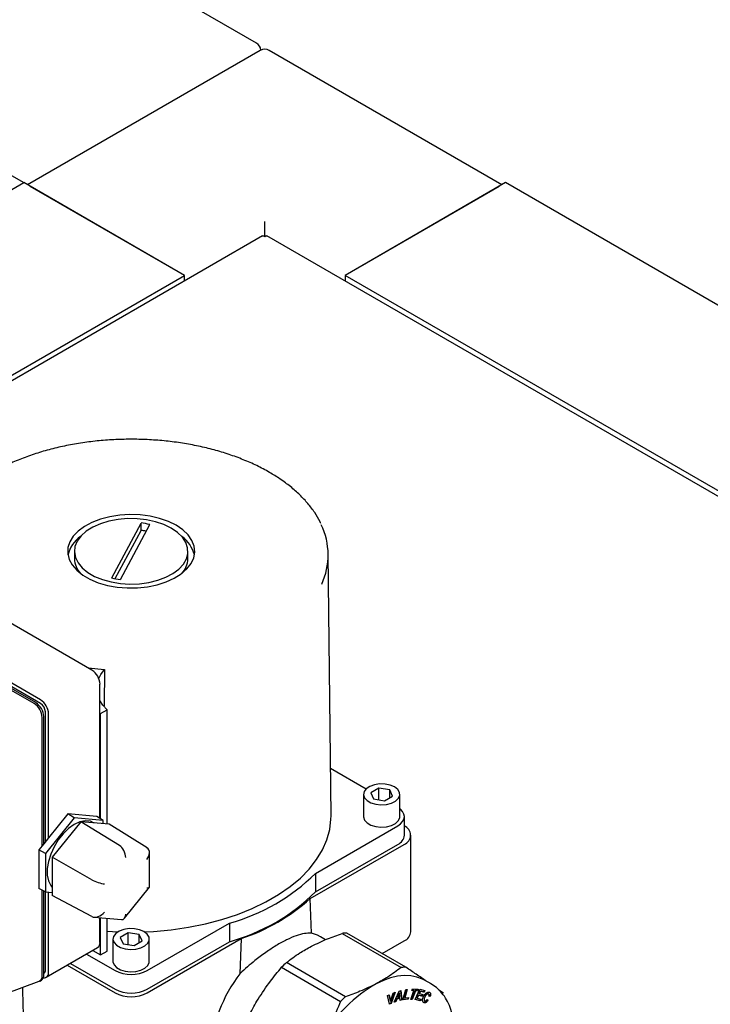
# Paper-space layout 'Sheet1' of a CAD drawing. Units: millimetres. Extents: x 36 to 761, y 99 to 508.
# Drawn here: x 333 to 352, y 300 to 327 of the extents above; entities that cross this region are included whole.
import ezdxf

# ---------------------------------------------------------------- set-up
doc = ezdxf.new("R2010")
doc.units = ezdxf.units.MM

psp = doc.layouts.new('Sheet1')

# ---------------------------------------------------------------- linework, layer by layer
at = {"color": 7, "linetype": 'Continuous', "lineweight": 25}
for p, q in [((339.812, 326.159), (333.36, 329.884)), ((339.916, 325.955), (333.515, 322.26)), ((346.566, 322.26), (340.166, 325.955)), ((328.992, 324.871), (333.411, 322.32)), ((329.418, 320.015), (333.411, 322.32)), ((337.831, 319.769), (333.411, 322.32)), ((346.67, 322.32), (342.25, 319.769)), ((379.373, 303.441), (346.67, 322.32)), ((337.654, 319.871), (333.588, 322.218)), ((346.493, 322.218), (342.427, 319.871)), ((340.041, 320.84), (340.041, 321.248)), ((339.978, 320.853), (329.503, 314.806)), ((376.586, 299.792), (340.103, 320.853)), ((329.503, 314.961), (337.831, 319.769)), ((337.831, 319.614), (337.831, 319.769)), ((374.954, 300.889), (342.25, 319.769)), ((342.25, 319.769), (342.25, 319.614)), ((335.829, 311.45), (336.638, 312.959)), ((336.067, 311.406), (336.878, 312.918)), ((336.638, 312.755), (336.638, 312.959)), ((335.927, 311.429), (336.638, 312.755)), ((335.286, 308.911), (329.135, 312.462)), ((334.802, 312.181), (334.802, 311.977)), ((337.927, 311.977), (337.927, 312.181)), ((341.865, 304.903), (341.788, 312.099)), ((333.695, 307.992), (327.544, 311.543)), ((333.74, 308.018), (327.588, 311.569)), ((333.872, 308.094), (327.72, 311.646)), ((333.872, 307.992), (327.72, 311.543)), ((335.178, 308.973), (335.627, 308.926)), ((335.627, 308.926), (335.623, 307.932)), ((335.507, 307.727), (335.507, 308.528)), ((334.005, 304.19), (334.005, 307.762)), ((334.093, 304.3), (334.093, 307.711)), ((335.507, 304.833), (335.507, 307.727)), ((335.507, 307.727), (335.525, 307.716)), ((335.525, 307.716), (335.702, 307.818)), ((335.525, 304.822), (335.525, 307.716)), ((335.702, 304.679), (335.702, 307.818)), ((333.916, 304.08), (333.916, 307.609)), ((333.961, 304.135), (333.961, 307.635)), ((342.828, 305.642), (341.851, 306.207)), ((342.759, 305.496), (342.759, 304.883)), ((343.178, 305.67), (342.957, 305.542)), ((342.957, 305.542), (343.038, 305.368)), ((343.48, 305.623), (343.178, 305.67)), ((343.178, 305.346), (343.178, 305.67)), ((343.561, 305.449), (343.48, 305.623)), ((343.48, 305.402), (343.48, 305.623)), ((343.759, 304.883), (343.759, 305.496)), ((343.038, 305.368), (343.34, 305.321)), ((343.34, 305.321), (343.561, 305.449)), ((334.623, 304.96), (334.093, 304.3)), ((335.419, 304.889), (334.623, 304.96)), ((334.8, 304.852), (334.623, 304.96)), ((334.8, 304.852), (334.009, 303.868)), ((334.977, 304.743), (334.191, 303.765)), ((335.591, 304.781), (334.8, 304.852)), ((336.042, 304.091), (334.977, 304.743)), ((335.763, 304.673), (334.977, 304.743)), ((335.343, 304.711), (335.331, 304.717)), ((335.591, 304.781), (335.419, 304.889)), ((335.591, 304.689), (335.591, 304.781)), ((336.801, 304.023), (335.763, 304.673)), ((343.884, 304.373), (343.884, 304.883)), ((341.44, 303.323), (343.701, 304.628)), ((333.961, 304.135), (333.916, 304.08)), ((334.093, 304.3), (333.961, 304.135)), ((344.061, 301.719), (344.061, 304.373)), ((333.916, 304.08), (333.828, 303.97)), ((334.009, 303.868), (333.828, 303.97)), ((333.828, 303.97), (333.828, 302.91)), ((334.009, 303.868), (334.009, 302.813)), ((336.869, 302.947), (336.869, 303.89)), ((341.295, 302.627), (343.878, 304.118)), ((341.44, 302.812), (343.701, 304.118)), ((335.284, 303.148), (334.191, 303.765)), ((334.191, 303.765), (334.191, 302.717)), ((341.44, 303.323), (341.44, 302.812)), ((334.009, 302.813), (333.828, 302.91)), ((333.916, 300.505), (333.916, 302.863)), ((333.961, 300.531), (333.961, 302.839)), ((334.005, 300.659), (334.005, 302.816)), ((334.009, 302.813), (334.191, 302.797)), ((334.093, 300.608), (334.093, 302.806)), ((336.18, 302.086), (336.866, 302.939)), ((335.284, 302.137), (334.191, 302.717)), ((341.326, 301.676), (341.295, 302.627)), ((335.351, 302.118), (336.098, 302.051)), ((335.507, 301.424), (335.507, 302.104)), ((335.525, 301.082), (335.525, 302.102)), ((335.702, 301.184), (335.702, 302.086)), ((336.284, 301.69), (336.063, 301.562)), ((336.586, 301.643), (336.284, 301.69)), ((336.284, 301.366), (336.284, 301.69)), ((336.807, 300.648), (339.068, 301.954)), ((339.068, 301.954), (339.068, 301.443)), ((335.865, 301.516), (335.865, 300.903)), ((336.063, 301.562), (336.144, 301.388)), ((336.446, 301.341), (336.667, 301.469)), ((336.667, 301.469), (336.586, 301.643)), ((336.586, 301.422), (336.586, 301.643)), ((336.807, 300.036), (339.389, 301.527)), ((336.807, 300.138), (339.068, 301.443)), ((336.865, 300.903), (336.865, 301.516)), ((339.389, 301.527), (339.359, 300.563)), ((341.717, 301.499), (341.577, 301.58)), ((342.173, 301.672), (343.796, 300.735)), ((343.922, 300.739), (342.298, 301.676)), ((343.272, 301.114), (343.878, 301.464)), ((334.028, 300.464), (335.443, 301.281)), ((335.312, 301.205), (335.525, 301.082)), ((335.525, 301.082), (335.702, 301.184)), ((336.144, 301.388), (336.446, 301.341)), ((335.135, 301.103), (335.923, 300.648)), ((334.604, 300.797), (335.923, 300.036)), ((334.693, 300.848), (335.923, 300.138)), ((340.506, 300.739), (342.13, 299.802)), ((342.261, 299.931), (340.637, 300.869)), ((332.899, 300.011), (333.835, 300.355)), ((333.852, 300.362), (333.896, 300.388)), ((333.961, 300.57), (333.966, 300.573)), ((344.622, 300.28), (344.454, 300.376)), ((343.6, 299.78), (343.74, 300.085)), ((343.74, 300.085), (343.786, 300.098)), ((343.776, 300.096), (343.805, 299.847)), ((343.786, 300.098), (343.816, 299.84)), ((343.84, 299.842), (343.922, 300.127)), ((343.95, 300.13), (343.884, 299.902)), ((343.964, 300.132), (343.896, 299.896)), ((343.922, 300.127), (343.964, 300.132)), ((344.059, 299.857), (344.147, 300.097)), ((344.175, 300.101), (344.087, 299.862)), ((344.088, 300.099), (344.106, 300.148)), ((344.147, 300.097), (344.088, 300.099)), ((344.136, 300.103), (344.091, 300.105)), ((344.186, 300.095), (344.098, 299.856)), ((344.106, 300.148), (344.262, 300.141)), ((344.147, 300.097), (344.136, 300.103)), ((344.233, 300.099), (344.175, 300.101)), ((344.186, 300.095), (344.175, 300.101)), ((344.181, 299.849), (344.31, 300.134)), ((344.244, 300.092), (344.186, 300.095)), ((344.249, 300.142), (344.233, 300.099)), ((344.244, 300.092), (344.233, 300.099)), ((344.262, 300.141), (344.244, 300.092)), ((344.314, 300.083), (344.285, 300.02)), ((344.325, 300.077), (344.296, 300.014)), ((344.31, 300.134), (344.445, 300.102)), ((344.412, 300.06), (344.314, 300.083)), ((344.325, 300.077), (344.314, 300.083)), ((344.423, 300.053), (344.325, 300.077)), ((344.432, 300.105), (344.412, 300.06)), ((344.423, 300.053), (344.412, 300.06)), ((344.445, 300.102), (344.423, 300.053)), ((344.622, 300.28), (344.603, 300.291)), ((344.957, 300.024), (344.832, 300.114)), ((343.421, 299.961), (343.469, 299.983)), ((343.472, 299.724), (343.421, 299.961)), ((343.46, 299.979), (343.494, 299.812)), ((343.469, 299.983), (343.505, 299.806)), ((343.505, 299.806), (343.494, 299.812)), ((343.505, 299.806), (343.579, 300.031)), ((343.611, 300.044), (343.509, 299.752)), ((343.627, 300.051), (343.52, 299.745)), ((343.579, 300.031), (343.627, 300.051)), ((343.646, 299.793), (343.6, 299.78)), ((343.635, 299.8), (343.605, 299.791)), ((343.666, 299.869), (343.635, 299.8)), ((343.646, 299.793), (343.635, 299.8)), ((343.677, 299.862), (343.646, 299.793)), ((343.752, 299.893), (343.666, 299.869)), ((343.677, 299.862), (343.666, 299.869)), ((343.763, 299.886), (343.677, 299.862)), ((343.738, 300.032), (343.688, 299.92)), ((343.699, 299.913), (343.688, 299.92)), ((343.749, 300.026), (343.699, 299.913)), ((343.699, 299.913), (343.758, 299.93)), ((343.749, 300.026), (343.738, 300.032)), ((343.758, 299.93), (343.749, 300.026)), ((343.763, 299.886), (343.752, 299.893)), ((343.769, 299.827), (343.763, 299.886)), ((343.805, 299.847), (343.768, 299.837)), ((343.816, 299.84), (343.769, 299.827)), ((343.816, 299.84), (343.805, 299.847)), ((343.986, 299.859), (343.84, 299.842)), ((343.975, 299.866), (343.842, 299.85)), ((343.896, 299.896), (343.884, 299.902)), ((343.896, 299.896), (344, 299.908)), ((343.986, 299.906), (343.975, 299.866)), ((343.986, 299.859), (343.975, 299.866)), ((344, 299.908), (343.986, 299.859)), ((344.098, 299.856), (344.059, 299.857)), ((344.087, 299.862), (344.061, 299.863)), ((344.098, 299.856), (344.087, 299.862)), ((344.32, 299.816), (344.181, 299.849)), ((344.309, 299.822), (344.183, 299.852)), ((344.263, 299.972), (344.229, 299.895)), ((344.24, 299.888), (344.229, 299.895)), ((344.275, 299.965), (344.24, 299.888)), ((344.24, 299.888), (344.342, 299.864)), ((344.355, 299.95), (344.263, 299.972)), ((344.275, 299.965), (344.263, 299.972)), ((344.366, 299.944), (344.275, 299.965)), ((344.296, 300.014), (344.285, 300.02)), ((344.296, 300.014), (344.388, 299.992)), ((344.329, 299.867), (344.309, 299.822)), ((344.32, 299.816), (344.309, 299.822)), ((344.342, 299.864), (344.32, 299.816)), ((344.375, 299.995), (344.355, 299.95)), ((344.366, 299.944), (344.355, 299.95)), ((344.388, 299.992), (344.366, 299.944)), ((344.427, 299.823), (344.441, 299.815)), ((344.507, 299.852), (344.522, 299.83)), ((344.51, 299.856), (344.533, 299.823)), ((344.533, 299.823), (344.522, 299.83)), ((344.55, 300.004), (344.536, 300.012)), ((344.596, 299.939), (344.556, 299.942)), ((344.585, 299.946), (344.557, 299.948)), ((344.596, 299.939), (344.585, 299.946)), ((343.509, 299.752), (343.47, 299.735)), ((343.52, 299.745), (343.472, 299.724)), ((343.52, 299.745), (343.509, 299.752))]:
    psp.add_line(p, q, dxfattribs=at)
at = {"color": 7, "linetype": 'Continuous', "lineweight": 25, "flags": 128}
for points in [[(337.602, 312.896), (337.388, 313.001), (337.147, 313.085), (336.885, 313.146), (336.611, 313.181), (336.329, 313.191), (336.049, 313.175), (335.777, 313.133), (335.52, 313.066), (335.285, 312.976), (335.078, 312.866), (334.905, 312.738), (334.769, 312.596), (334.674, 312.443), (334.624, 312.283), (334.618, 312.12), (334.657, 311.959), (334.741, 311.804), (334.867, 311.659), (335.032, 311.527), (335.231, 311.412), (335.459, 311.317), (335.711, 311.244), (335.98, 311.196), (336.259, 311.173), (336.541, 311.176), (336.818, 311.205), (337.083, 311.26), (337.33, 311.338), (337.551, 311.439), (337.742, 311.558), (337.898, 311.694), (338.013, 311.842), (338.086, 311.999), (338.114, 312.161), (338.097, 312.323), (338.035, 312.482), (337.93, 312.633), (337.785, 312.772), (337.602, 312.896)], [(337.47, 312.819), (337.267, 312.918), (337.038, 312.995), (336.79, 313.049), (336.53, 313.078), (336.265, 313.081), (336.003, 313.059), (335.751, 313.011), (335.517, 312.939), (335.308, 312.845), (335.128, 312.733), (334.985, 312.604), (334.881, 312.464), (334.819, 312.315), (334.803, 312.162), (334.831, 312.01), (334.903, 311.863), (335.017, 311.725), (335.17, 311.6), (335.358, 311.492), (335.574, 311.403), (335.813, 311.337), (336.068, 311.296), (336.332, 311.279), (336.596, 311.289), (336.854, 311.324), (337.098, 311.385), (337.32, 311.467), (337.515, 311.571), (337.678, 311.692), (337.802, 311.827), (337.885, 311.972), (337.924, 312.124), (337.918, 312.277), (337.868, 312.427), (337.774, 312.57), (337.64, 312.702), (337.47, 312.819)], [(335.475, 308.679), (335.532, 308.793), (335.627, 308.926)], [(335.702, 307.818), (335.589, 307.947), (335.507, 308.076)], [(343.613, 305.7), (343.493, 305.751), (343.352, 305.779), (343.203, 305.783), (343.059, 305.76), (342.933, 305.715), (342.836, 305.649), (342.776, 305.57), (342.759, 305.485), (342.787, 305.4), (342.857, 305.324), (342.962, 305.263), (343.094, 305.223), (343.24, 305.207), (343.388, 305.217), (343.525, 305.251), (343.638, 305.307), (343.717, 305.38), (343.756, 305.463), (343.75, 305.549), (343.701, 305.631), (343.613, 305.7)], [(343.701, 304.628), (343.779, 304.683), (343.836, 304.745), (343.872, 304.813), (343.884, 304.883), (343.872, 304.954), (343.836, 305.021), (343.779, 305.084), (343.759, 305.1)], [(335.331, 304.717), (335.242, 304.754), (335.106, 304.766), (334.956, 304.736), (334.8, 304.665), (334.644, 304.556), (334.495, 304.413), (334.359, 304.244), (334.242, 304.055), (334.15, 303.855), (334.086, 303.653), (334.053, 303.456), (334.053, 303.275), (334.086, 303.117), (334.15, 302.988), (334.191, 302.938)], [(336.726, 301.715), (336.98, 301.728), (337.468, 301.773), (337.946, 301.842), (338.412, 301.936), (338.862, 302.054), (339.291, 302.195), (339.697, 302.357), (340.075, 302.54), (340.424, 302.741), (340.741, 302.96), (341.022, 303.194), (341.265, 303.442), (341.469, 303.701), (341.632, 303.97), (341.753, 304.246), (341.83, 304.528), (341.863, 304.812), (341.865, 304.903)], [(342.759, 304.883), (342.759, 304.873), (342.787, 304.788), (342.857, 304.712), (342.962, 304.651), (343.094, 304.611), (343.24, 304.595), (343.388, 304.605), (343.525, 304.639), (343.638, 304.695), (343.717, 304.768), (343.756, 304.851), (343.759, 304.883)], [(335.702, 301.731), (335.995, 301.715), (336.003, 301.715)], [(336.718, 301.72), (336.598, 301.771), (336.458, 301.799), (336.309, 301.803), (336.165, 301.78), (336.039, 301.735), (335.941, 301.669), (335.882, 301.59), (335.865, 301.505), (335.893, 301.42), (335.962, 301.344), (336.068, 301.283), (336.2, 301.243), (336.346, 301.227), (336.494, 301.237), (336.631, 301.271), (336.744, 301.327), (336.823, 301.4), (336.862, 301.483), (336.856, 301.569), (336.807, 301.651), (336.718, 301.72)], [(341.577, 301.58), (341.495, 301.621), (341.326, 301.676)], [(335.865, 300.903), (335.865, 300.893), (335.893, 300.808), (335.962, 300.732), (336.068, 300.671), (336.2, 300.631), (336.346, 300.615), (336.494, 300.625), (336.631, 300.659), (336.744, 300.715), (336.823, 300.788), (336.862, 300.871), (336.865, 300.903)], [(344.454, 300.376), (344.379, 300.416), (344.224, 300.472), (344.057, 300.504), (343.881, 300.511), (343.696, 300.492), (343.505, 300.448), (343.308, 300.379), (343.109, 300.286)]]:
    psp.add_lwpolyline(points, dxfattribs=at)
at = {"color": 7, "linetype": 'Continuous', "lineweight": 25}
for centre, radius, start, end in [((339.687, 325.943), 0.25, 5.2695, 60.0027), ((340.041, 325.739), 0.25, 60.0027, 119.9973), ((336.386, 310.789), 2.185, 76.9938, 83.3711), ((339.898, 312.08), 1.888, 334.9155, 26.0729), ((335.466, 311.877), 0.866, 125.0399, 166.5166), ((336.379, 310.537), 2.233, 79.6778, 83.3346), ((337.264, 311.878), 0.865, 13.4682, 54.9752), ((335.414, 311.992), 0.612, 181.3691, 223.2826), ((337.306, 311.995), 0.621, 317.0446, 358.3038), ((336.339, 313.55), 2.161, 256.3291, 262.7531), ((335.028, 308.506), 0.48, 2.6055, 57.3945), ((333.437, 307.588), 0.48, 2.6055, 57.3945), ((333.481, 307.613), 0.48, 2.6055, 57.3945), ((333.613, 307.69), 0.48, 2.6055, 57.3945), ((333.717, 307.749), 0.288, 2.6055, 57.3945), ((343.781, 304.373), 0.273, 290.7834, 69.2166), ((343.571, 304.404), 0.314, 294.3747, 354.3052), ((337.661, 307.129), 5.363, 285.2058, 314.7888), ((337.661, 306.619), 5.363, 285.2058, 314.7888), ((337.691, 306.67), 5.416, 288.278, 311.7167), ((343.748, 301.75), 0.314, 294.3747, 354.3052), ((335.359, 301.405), 0.15, 304.0564, 7.2558), ((342.283, 300.276), 1.4, 89.4048, 94.5394), ((333.961, 300.585), 0.134, 263.9988, 9.8013), ((333.913, 300.648), 0.0924, 305.0133, 6.2988), ((336.365, 301.501), 0.961, 242.6097, 297.3903), ((343.669, 297.686), 4.396, 133.6166, 136.0111), ((343.907, 299.339), 1.4, 89.4048, 94.5394), ((333.769, 300.487), 0.148, 296.4349, 7.0284), ((333.807, 300.514), 0.154, 305.0133, 6.2988), ((342.356, 298.227), 3.8, 142.0591, 177.4819), ((336.365, 300.991), 0.961, 242.6097, 297.3903), ((345.099, 296.817), 3.999, 119.835, 149.7928), ((335.039, 304.016), 5.437, 227.2978, 252.7076), ((336.365, 300.889), 0.961, 242.6097, 297.3903), ((345.293, 296.749), 4.396, 133.6166, 136.0111)]:
    psp.add_arc(centre, radius, start, end, dxfattribs=at)
for centre, major_axis, ratio, start_param, end_param in [((336.038, 303.858), (-0.106, 0.25), 0.565758, 4.067595, 5.612211), ((336.619, 303.806), (0.211, 0.193), 0.697875, 4.92971, 6.474327), ((335.456, 303.135), (0.249, -0.088), 0.218312, 4.029888, 5.574505), ((336.619, 303.031), (0.249, -0.088), 0.218312, 5.574505, 6.359903), ((335.456, 302.359), (0.211, 0.193), 0.697875, 3.385094, 4.92971), ((336.038, 302.307), (-0.106, 0.25), 0.565758, 2.847554, 4.067595)]:
    psp.add_ellipse(centre, major_axis=major_axis, ratio=ratio, start_param=start_param, end_param=end_param, dxfattribs=at)
for points, knots in [([(339.978, 320.853), (339.986, 320.855), (340.004, 320.86), (340.028, 320.84), (340.041, 320.83)], [0, 0, 0, 0, 0.499949, 1, 1, 1, 1]), ([(340.041, 320.83), (340.053, 320.84), (340.077, 320.86), (340.095, 320.855), (340.103, 320.853)], [0, 0, 0, 0, 0.500051, 1, 1, 1, 1]), ([(340.173, 314.35), (340.115, 314.383), (339.944, 314.479), (339.642, 314.624), (339.26, 314.778), (338.857, 314.913), (338.437, 315.027), (338.001, 315.119), (337.554, 315.19), (337.098, 315.237), (336.637, 315.262), (336.174, 315.264), (335.712, 315.243), (335.255, 315.2), (334.806, 315.133), (334.368, 315.045), (333.945, 314.934), (333.539, 314.804), (333.153, 314.653), (332.79, 314.483), (332.454, 314.295), (332.145, 314.091), (331.867, 313.871), (331.622, 313.638), (331.413, 313.392), (331.256, 313.166), (331.185, 313.02), (331.157, 312.962)], [0, 0, 0, 0, 0.021826, 0.063222, 0.10461, 0.145981, 0.187333, 0.22867, 0.269992, 0.311303, 0.352607, 0.393909, 0.435211, 0.476517, 0.517832, 0.559158, 0.600501, 0.641863, 0.683249, 0.72466, 0.766096, 0.807553, 0.84902, 0.89047, 0.931868, 0.973164, 1, 1, 1, 1]), ([(341.583, 312.943), (341.577, 312.958), (341.535, 313.061), (341.419, 313.246), (341.234, 313.496), (341.011, 313.735), (340.753, 313.961), (340.475, 314.168), (340.27, 314.292), (340.173, 314.35)], [0, 0, 0, 0, 0.026704, 0.190143, 0.354408, 0.519399, 0.684926, 0.85079, 1, 1, 1, 1]), ([(341.326, 301.676), (341.263, 301.676), (341.138, 301.677), (340.908, 301.613), (340.647, 301.502), (340.364, 301.346), (340.068, 301.152), (339.728, 300.9), (339.495, 300.688), (339.359, 300.563)], [0, 0, 0, 0, 0.1372941, 0.2745401, 0.4121883, 0.5498147, 0.6816453, 0.813508, 1, 1, 1, 1]), ([(341.324, 301.317), (341.47, 301.389), (341.736, 301.519), (342.037, 301.624), (342.173, 301.672)], [0, 0, 0, 0, 0.548471, 1, 1, 1, 1]), ([(340.637, 300.869), (340.756, 300.959), (340.964, 301.119), (341.216, 301.257), (341.324, 301.317)], [0, 0, 0, 0, 0.570226, 1, 1, 1, 1]), ([(339.857, 299.86), (339.966, 300.028), (340.166, 300.334), (340.4, 300.613), (340.506, 300.739)], [0, 0, 0, 0, 0.548471, 1, 1, 1, 1]), ([(343.796, 300.735), (343.677, 300.644), (343.469, 300.485), (343.218, 300.346), (343.109, 300.286)], [0, 0, 0, 0, 0.5702261, 1, 1, 1, 1]), ([(344.485, 300.359), (344.396, 300.42), (344.225, 300.537), (344.02, 300.673), (343.922, 300.739)], [0, 0, 0, 0, 0.518761, 1, 1, 1, 1]), ([(333.423, 298.825), (333.409, 299.276), (333.396, 299.73), (333.382, 300.185), (333.382, 300.188)], [0, 0, 0, 0, 0.993059, 1, 1, 1, 1]), ([(343.109, 300.286), (342.963, 300.215), (342.697, 300.084), (342.396, 299.979), (342.261, 299.931)], [0, 0, 0, 0, 0.548471, 1, 1, 1, 1]), ([(344.418, 299.944), (344.427, 299.96), (344.444, 299.989), (344.476, 300.026), (344.509, 300.05), (344.545, 300.062), (344.564, 300.056), (344.574, 300.052)], [0, 0, 0, 0, 0.216946, 0.405944, 0.582746, 0.783765, 1, 1, 1, 1]), ([(345.213, 299.395), (345.192, 299.476), (345.149, 299.638), (345.049, 299.85), (344.922, 300.033), (344.774, 300.185), (344.657, 300.256), (344.6, 300.291)], [0, 0, 0, 0, 0.2050198, 0.4095502, 0.6117772, 0.8108508, 1, 1, 1, 1]), ([(339.37, 298.888), (339.451, 299.077), (339.593, 299.41), (339.778, 299.725), (339.857, 299.86)], [0, 0, 0, 0, 0.570226, 1, 1, 1, 1]), ([(342.13, 299.802), (342.049, 299.612), (341.907, 299.279), (341.722, 298.964), (341.643, 298.829)], [0, 0, 0, 0, 0.570226, 1, 1, 1, 1]), ([(344.416, 299.767), (344.406, 299.775), (344.385, 299.79), (344.38, 299.839), (344.392, 299.892), (344.409, 299.926), (344.418, 299.944)], [0, 0, 0, 0, 0.268892, 0.53254, 0.751479, 1, 1, 1, 1]), ([(344.522, 299.83), (344.51, 299.816), (344.489, 299.791), (344.455, 299.77), (344.427, 299.765), (344.412, 299.771), (344.405, 299.774)], [0, 0, 0, 0, 0.30072, 0.562068, 0.769483, 1, 1, 1, 1]), ([(344.533, 299.823), (344.522, 299.81), (344.5, 299.784), (344.466, 299.764), (344.438, 299.759), (344.424, 299.764), (344.416, 299.767)], [0, 0, 0, 0, 0.30072, 0.562068, 0.769483, 1, 1, 1, 1]), ([(344.454, 299.932), (344.448, 299.92), (344.437, 299.899), (344.426, 299.869), (344.424, 299.844), (344.428, 299.824), (344.437, 299.818), (344.442, 299.815)], [0, 0, 0, 0, 0.262365, 0.469499, 0.637131, 0.815078, 1, 1, 1, 1]), ([(344.442, 299.815), (344.447, 299.814), (344.457, 299.811), (344.476, 299.819), (344.494, 299.835), (344.505, 299.849), (344.51, 299.856)], [0, 0, 0, 0, 0.254071, 0.506165, 0.730777, 1, 1, 1, 1]), ([(344.536, 300.012), (344.529, 300.014), (344.515, 300.017), (344.488, 300.002), (344.464, 299.974), (344.451, 299.951), (344.443, 299.938)], [0, 0, 0, 0, 0.240889, 0.479884, 0.706899, 1, 1, 1, 1]), ([(344.547, 300.005), (344.54, 300.007), (344.526, 300.011), (344.499, 299.996), (344.475, 299.967), (344.462, 299.944), (344.454, 299.932)], [0, 0, 0, 0, 0.240889, 0.479884, 0.706899, 1, 1, 1, 1]), ([(344.556, 299.942), (344.558, 299.95), (344.564, 299.966), (344.563, 299.985), (344.557, 299.999), (344.55, 300.003), (344.547, 300.005)], [0, 0, 0, 0, 0.285454, 0.557524, 0.771901, 1, 1, 1, 1]), ([(344.574, 300.052), (344.584, 300.046), (344.601, 300.035), (344.605, 300.009), (344.607, 299.998)], [0, 0, 0, 0, 0.577831, 1, 1, 1, 1]), ([(344.596, 300.005), (344.595, 299.995), (344.595, 299.976), (344.588, 299.956), (344.585, 299.946)], [0, 0, 0, 0, 0.521716, 1, 1, 1, 1]), ([(344.607, 299.998), (344.607, 299.989), (344.606, 299.97), (344.599, 299.949), (344.596, 299.939)], [0, 0, 0, 0, 0.521716, 1, 1, 1, 1])]:
    psp.add_open_spline(points, degree=3, knots=knots, dxfattribs=at)

doc.saveas('drawing.dxf')
